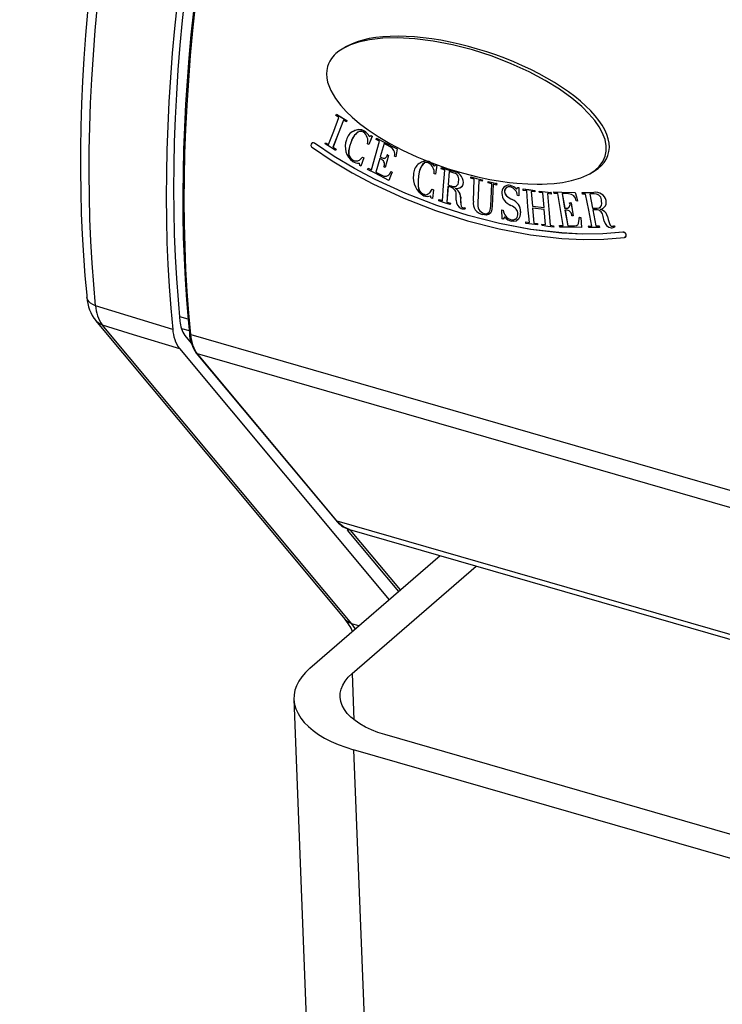
# Model space of a CAD drawing. Extents: x 7 to 586, y 7 to 414.
# Drawn here: x 443 to 466, y 110 to 143 of the extents above; entities that cross this region are included whole.
import ezdxf

# ---------------------------------------------------------------- set-up
doc = ezdxf.new("R2010")
doc.units = 0
doc.header["$PDSIZE"] = -1
doc.layers.get('0').update_dxf_attribs({"linetype": 'CONTINUOUS'})
doc.layers.get('DEFPOINTS').update_dxf_attribs({"linetype": 'CONTINUOUS'})
doc.styles.add('SLDTEXTSTYLE1', font='TXT', dxfattribs={"width": 0.605})
doc.dimstyles.new('SLDDIMSTYLE0', dxfattribs={"dimtxt": 3.880556, "dimasz": 2.5, "dimexe": 1, "dimexo": 0.0625, "dimgap": 0.970139, "dimtad": 0, "dimtih": 1, "dimtoh": 1, "dimlfac": 3, "dimzin": 12, "dimtxsty": 'SLDTEXTSTYLE1', "dimblk1": 'CLOSED', "dimblk2": 'CLOSED', "dimsah": 1, "dimcen": 0.09, "dimclrd": 7, "dimclre": 7, "dimclrt": 7, "dimazin": 3, "dimtfac": 1, "dimtdec": 4, "dimtofl": 0, "dimtmove": 0, "dimatfit": 3, "dimtolj": 1, "dimtzin": 12})
doc.dimstyles.new('SLDDIMSTYLE1', dxfattribs={"dimtxt": 3.880556, "dimasz": 2.5, "dimexe": 1, "dimexo": 0.0625, "dimgap": 0.970139, "dimtad": 0, "dimtih": 1, "dimtoh": 1, "dimlfac": 5, "dimzin": 12, "dimtxsty": 'SLDTEXTSTYLE1', "dimblk1": 'CLOSED', "dimblk2": 'CLOSED', "dimsah": 1, "dimcen": 0.09, "dimclrd": 7, "dimclre": 7, "dimclrt": 7, "dimazin": 3, "dimtfac": 1, "dimtdec": 4, "dimtofl": 0, "dimtmove": 0, "dimatfit": 3, "dimtolj": 1, "dimtzin": 12})

# ---------------------------------------------------------------- blocks, each defined once
blk = doc.blocks.new('_CLOSED')
at = {"color": 0, "linetype": 'BYBLOCK'}
for p, q in [((-1, 0.166667), (0, 0)), ((-1, 0.166667), (-1, -0.166667)), ((0, 0), (-1, -0.166667)), ((0, 0), (-1, 0))]:
    blk.add_line(p, q, dxfattribs=at)
blk = doc.blocks.new('*D')
at = {"color": 7}
for p, q in [((508.683, 405.159), (489.102, 405.159)), ((490.102, 405.159), (490.102, 338.286)), ((268.805, 343.493), (166.276, 343.493)), ((167.276, 343.493), (167.276, 266.686)), ((382.044, 282.499), (382.044, 335.604)), ((475.404, 263.639), (475.404, 335.604)), ((475.404, 334.604), (382.044, 334.604)), ((490.102, 267.077), (490.102, 333.951)), ((506.968, 267.077), (489.102, 267.077)), ((167.276, 185.544), (167.276, 262.351)), ((211.749, 189.781), (211.749, 149.708)), ((45.229, 186.965), (45.229, 152.724)), ((123.896, 186.965), (123.896, 152.724)), ((329.572, 185.847), (329.572, 149.708)), ((220.265, 185.544), (166.276, 185.544)), ((45.229, 153.724), (123.896, 153.724)), ((211.749, 150.708), (329.572, 150.708)), ((213.186, 118.403), (167.034, 118.403)), ((168.034, 118.403), (168.034, 81.237)), ((168.034, 39.736), (168.034, 76.902)), ((213.186, 39.736), (167.034, 39.736))]:
    blk.add_line(p, q, dxfattribs=at)
at = {"layer": 'DEFPOINTS', "color": 7}
for p in [(509.683, 405.159), (269.805, 343.493), (382.044, 281.499), (507.968, 267.077), (475.404, 262.639), (211.749, 190.781), (45.229, 187.965), (123.896, 187.965), (329.572, 186.847), (221.265, 185.544), (214.186, 118.403), (214.186, 39.736)]:
    blk.add_point(p, dxfattribs=at)
at = {"xscale": 2.5, "yscale": 2.5}
for p, rotation in [((490.102, 405.159), 90.0000000000004), ((167.276, 343.493), 90.0000000000004), ((382.044, 334.604), 180.0000000000004), ((475.404, 334.604), 360.0000000000004), ((490.102, 267.077), 270.0000000000004), ((167.276, 185.544), 270.0000000000004), ((45.229, 153.724), 180.0000000000009), ((211.749, 150.708), 180.0000000000004), ((168.034, 118.403), 90.00000000000081), ((168.034, 39.736), 270.0000000000008)]:
    blk.add_blockref('_CLOSED', p, dxfattribs=dict(at, rotation=rotation))
for p in [(123.896, 153.724), (329.572, 150.708)]:
    blk.add_blockref('_CLOSED', p, dxfattribs=at)
at = {"color": 7, "char_height": 2.9104, "attachment_point": 1, "style": 'SLDTEXTSTYLE1'}
for s, insert in [('467', (425.491, 338.514)), ('690', (486.869, 337.861)), ('474', (164.043, 266.262)), ('236', (81.33, 157.634)), ('354', (267.427, 154.618)), ('236', (164.801, 80.812))]:
    blk.add_mtext(s, dxfattribs=dict(at, insert=insert))

msp = doc.modelspace()

# ---------------------------------------------------------------- linework, layer by layer
at = {"color": 7, "linetype": 'CONTINUOUS'}
for p, q in [((453.7525, 142.5461), (453.654, 142.4909)), ((453.3937, 140.2297), (453.4107, 140.2734)), ((453.4958, 140.1663), (453.3937, 140.2297)), ((453.4117, 140.2739), (453.4107, 140.2734)), ((453.4107, 140.2734), (453.5854, 140.1649)), ((453.4117, 140.2739), (453.5864, 140.1655)), ((453.5864, 140.1655), (453.5854, 140.1649)), ((453.5854, 140.1649), (453.7607, 140.0564)), ((453.5864, 140.1655), (453.7617, 140.057)), ((453.7439, 140.0128), (453.6417, 140.0759)), ((453.7607, 140.0564), (453.7439, 140.0128)), ((453.7449, 140.0133), (453.7439, 140.0128)), ((453.7617, 140.057), (453.7449, 140.0133)), ((453.7617, 140.057), (453.7607, 140.0564)), ((454.3488, 139.7071), (454.3478, 139.7066)), ((452.6786, 139.2978), (452.6776, 139.2972)), ((453.0299, 139.2738), (453.0459, 139.3171)), ((453.0469, 139.3176), (453.0459, 139.3171)), ((453.0459, 139.3171), (453.1486, 139.254)), ((453.0469, 139.3176), (453.1496, 139.2546)), ((453.9034, 139.3457), (453.9024, 139.3451)), ((454.6045, 139.5299), (454.4997, 139.2546)), ((454.6055, 139.5305), (454.5007, 139.2552)), ((454.5108, 139.5212), (454.5664, 139.5535)), ((454.5674, 139.5541), (454.5664, 139.5535)), ((454.5664, 139.5535), (454.6045, 139.5299)), ((454.5674, 139.5541), (454.6055, 139.5305)), ((454.6055, 139.5305), (454.6045, 139.5299)), ((454.7396, 139.4267), (454.7524, 139.4713)), ((454.8573, 139.3651), (454.7396, 139.4267)), ((454.7534, 139.4719), (454.7524, 139.4713)), ((454.7524, 139.4713), (455.0087, 139.3367)), ((454.7534, 139.4719), (455.0096, 139.3373)), ((455.0096, 139.3373), (455.0087, 139.3367)), ((455.0087, 139.3367), (455.4438, 139.1083)), ((455.0096, 139.3373), (455.4448, 139.1089)), ((453.2062, 139.1659), (453.0299, 139.2738)), ((453.382, 139.0581), (453.2062, 139.1659)), ((453.2963, 139.1646), (453.2953, 139.1641)), ((453.2953, 139.1641), (453.398, 139.1013)), ((453.2963, 139.1646), (453.399, 139.1018)), ((453.398, 139.1013), (453.382, 139.0581)), ((453.383, 139.0587), (453.382, 139.0581)), ((453.399, 139.1018), (453.383, 139.0587)), ((453.399, 139.1018), (453.398, 139.1013)), ((454.4997, 139.2546), (454.4558, 139.2818)), ((454.5007, 139.2552), (454.4997, 139.2546)), ((455.0043, 139.2877), (454.8772, 138.8434)), ((455.0053, 139.2882), (454.8782, 138.844)), ((455.2053, 139.1822), (455.0043, 139.2877)), ((455.4223, 138.9745), (455.401, 138.8409)), ((455.4233, 138.975), (455.402, 138.8415)), ((455.4438, 139.1083), (455.4223, 138.9745)), ((455.4233, 138.975), (455.4223, 138.9745)), ((455.4448, 139.1089), (455.4233, 138.975)), ((455.4448, 139.1089), (455.4438, 139.1083)), ((453.9689, 138.7311), (453.9679, 138.7305)), ((454.193, 138.5579), (454.1778, 138.6345)), ((454.3318, 138.8075), (454.2311, 138.5345)), ((454.3328, 138.808), (454.2321, 138.5351)), ((454.2887, 138.8352), (454.2878, 138.8346)), ((454.2878, 138.8346), (454.3318, 138.8075)), ((454.2887, 138.8352), (454.3328, 138.808)), ((454.3328, 138.808), (454.3318, 138.8075)), ((454.8603, 138.7844), (454.7338, 138.3279)), ((454.8613, 138.785), (454.7348, 138.3285)), ((454.9281, 138.7492), (454.8603, 138.7844)), ((454.8782, 138.844), (454.8772, 138.8434)), ((454.8772, 138.8434), (454.9449, 138.8082)), ((454.8782, 138.844), (454.9459, 138.8087)), ((454.9459, 138.8087), (454.9449, 138.8082)), ((455.1028, 138.6838), (455.0469, 138.4844)), ((455.1038, 138.6843), (455.0479, 138.4849)), ((455.159, 138.8828), (455.1028, 138.6838)), ((455.1038, 138.6843), (455.1028, 138.6838)), ((455.16, 138.8833), (455.1038, 138.6843)), ((455.1158, 138.9063), (455.1148, 138.9058)), ((455.1148, 138.9058), (455.159, 138.8828)), ((455.1158, 138.9063), (455.16, 138.8833)), ((455.16, 138.8833), (455.159, 138.8828)), ((455.401, 138.8409), (455.3568, 138.8642)), ((455.402, 138.8415), (455.401, 138.8409)), ((454.2311, 138.5345), (454.193, 138.5579)), ((454.2321, 138.5351), (454.2311, 138.5345)), ((454.4557, 138.4223), (454.4679, 138.4664)), ((454.7096, 138.2904), (454.4557, 138.4223)), ((454.4689, 138.4669), (454.4679, 138.4664)), ((454.4679, 138.4664), (454.5861, 138.405)), ((454.4689, 138.4669), (454.5871, 138.4056)), ((454.7348, 138.3285), (454.7338, 138.3279)), ((454.7338, 138.3279), (454.9563, 138.2122)), ((454.7348, 138.3285), (454.9573, 138.2128)), ((455.0469, 138.4844), (455.0026, 138.5073)), ((455.0479, 138.4849), (455.0469, 138.4844)), ((455.275, 138.3316), (455.2197, 138.1924)), ((455.276, 138.3321), (455.2206, 138.1929)), ((455.2317, 138.3553), (455.2307, 138.3548)), ((455.2307, 138.3548), (455.275, 138.3316)), ((455.2317, 138.3553), (455.276, 138.3321)), ((455.276, 138.3321), (455.275, 138.3316)), ((456.6933, 138.5333), (456.7377, 138.5799)), ((456.7765, 138.5652), (456.7325, 138.2578)), ((456.7775, 138.5657), (456.7335, 138.2584)), ((456.7387, 138.5804), (456.7377, 138.5799)), ((456.7377, 138.5799), (456.7765, 138.5652)), ((456.7387, 138.5804), (456.7775, 138.5657)), ((456.7775, 138.5657), (456.7765, 138.5652)), ((456.921, 138.4367), (456.9252, 138.4836)), ((457.0404, 138.399), (456.921, 138.4367)), ((456.9262, 138.4841), (456.9252, 138.4836)), ((456.9252, 138.4836), (457.1142, 138.4238)), ((456.9262, 138.4841), (457.1152, 138.4243)), ((457.1152, 138.4243), (457.1142, 138.4238)), ((457.1142, 138.4238), (457.3222, 138.358)), ((457.1152, 138.4243), (457.3231, 138.3585)), ((457.1896, 138.3517), (457.1514, 137.8998)), ((457.1906, 138.3523), (457.1524, 137.9003)), ((457.3537, 138.2998), (457.1896, 138.3517)), ((457.3231, 138.3585), (457.3222, 138.358)), ((461.8953, 138.2754), (461.9938, 138.3306)), ((455.1649, 138.0533), (454.7096, 138.2904)), ((454.9573, 138.2128), (454.9563, 138.2122)), ((455.2197, 138.1924), (455.1649, 138.0533)), ((455.1659, 138.0539), (455.1649, 138.0533)), ((455.2206, 138.1929), (455.1659, 138.0539)), ((455.2206, 138.1929), (455.2197, 138.1924)), ((456.1632, 138.2066), (456.1622, 138.206)), ((456.7325, 138.2578), (456.6879, 138.2747)), ((456.7335, 138.2584), (456.7325, 138.2578)), ((457.6644, 137.9844), (457.6634, 137.9838)), ((457.9073, 138.1256), (457.9093, 138.173)), ((458.027, 138.094), (457.9073, 138.1256)), ((457.9103, 138.1736), (457.9093, 138.173)), ((457.9093, 138.173), (458.1034, 138.1218)), ((457.9103, 138.1736), (458.1044, 138.1223)), ((458.0014, 137.3568), (458.027, 138.094)), ((458.1044, 138.1223), (458.1034, 138.1218)), ((458.1034, 138.1218), (458.2984, 138.0702)), ((458.1044, 138.1223), (458.2994, 138.0708)), ((458.1766, 138.0546), (458.1507, 137.3053)), ((458.1776, 138.0551), (458.1517, 137.3059)), ((458.2964, 138.0228), (458.1766, 138.0546)), ((458.2984, 138.0702), (458.2964, 138.0228)), ((458.2974, 138.0233), (458.2964, 138.0228)), ((458.2994, 138.0708), (458.2974, 138.0233)), ((458.2994, 138.0708), (458.2984, 138.0702)), ((458.4909, 137.9714), (458.493, 138.0188)), ((458.6107, 137.9398), (458.4909, 137.9714)), ((458.494, 138.0194), (458.493, 138.0188)), ((458.493, 138.0188), (458.6352, 137.9813)), ((458.494, 138.0194), (458.6362, 137.9818)), ((458.6362, 137.9818), (458.6352, 137.9813)), ((458.6352, 137.9813), (458.7773, 137.9437)), ((458.6362, 137.9818), (458.7783, 137.9443)), ((456.6179, 137.7551), (456.6169, 137.7545)), ((456.6169, 137.7545), (456.6616, 137.7377)), ((456.6179, 137.7551), (456.6625, 137.7382)), ((456.6616, 137.7377), (456.6241, 137.4482)), ((456.6625, 137.7382), (456.6251, 137.4488)), ((456.6625, 137.7382), (456.6616, 137.7377)), ((457.1477, 137.8532), (457.1079, 137.3262)), ((457.1487, 137.8537), (457.1089, 137.3268)), ((457.2407, 137.8238), (457.1477, 137.8532)), ((457.1524, 137.9003), (457.1514, 137.8998)), ((457.2499, 137.8662), (457.2489, 137.8657)), ((457.4853, 137.7081), (457.4843, 137.7075)), ((458.5846, 137.1905), (458.6107, 137.9398)), ((458.6555, 137.9278), (458.6298, 137.1905)), ((458.6565, 137.9284), (458.6308, 137.1911)), ((458.7753, 137.8963), (458.6555, 137.9278)), ((458.7773, 137.9437), (458.7753, 137.8963)), ((458.7763, 137.8968), (458.7753, 137.8963)), ((458.7783, 137.9443), (458.7763, 137.8968)), ((458.7783, 137.9443), (458.7773, 137.9437)), ((459.0443, 137.673), (459.0433, 137.6724)), ((459.2411, 137.8839), (459.2401, 137.8834)), ((459.447, 137.7617), (459.4825, 137.8172)), ((459.4835, 137.8177), (459.4825, 137.8172)), ((459.4825, 137.8172), (459.5217, 137.8091)), ((459.4835, 137.8177), (459.5227, 137.8097)), ((459.5227, 137.8097), (459.5217, 137.8091)), ((459.5217, 137.8091), (459.5242, 137.5361)), ((459.5227, 137.8097), (459.5252, 137.5367)), ((459.6632, 137.7685), (459.6622, 137.7679)), ((459.6656, 137.7188), (459.6622, 137.7679)), ((459.6622, 137.7679), (459.8579, 137.7422)), ((459.6632, 137.7685), (459.8589, 137.7428)), ((459.7864, 137.703), (459.6656, 137.7188)), ((459.8589, 137.7428), (459.8579, 137.7422)), ((459.8579, 137.7422), (460.0547, 137.7163)), ((459.8589, 137.7428), (460.0557, 137.7169)), ((460.0581, 137.6672), (459.9373, 137.6832)), ((459.9373, 137.6832), (459.9748, 137.1927)), ((459.9383, 137.6838), (459.9758, 137.1933)), ((460.0557, 137.7169), (460.0547, 137.7163)), ((460.0547, 137.7163), (460.0581, 137.6672)), ((460.0557, 137.7169), (460.0591, 137.6677)), ((460.0591, 137.6677), (460.0581, 137.6672)), ((460.2066, 137.6971), (460.2057, 137.6966)), ((460.2091, 137.6474), (460.2057, 137.6966)), ((460.2057, 137.6966), (460.4015, 137.6707)), ((460.2066, 137.6971), (460.4025, 137.6712)), ((460.3298, 137.6314), (460.2091, 137.6474)), ((460.4025, 137.6712), (460.4015, 137.6707)), ((460.4015, 137.6707), (460.5983, 137.645)), ((460.4025, 137.6712), (460.5992, 137.6456)), ((460.5992, 137.6456), (460.5983, 137.645)), ((460.5983, 137.645), (460.6016, 137.5958)), ((460.5992, 137.6456), (460.6026, 137.5964)), ((460.6947, 137.6656), (460.6937, 137.665)), ((460.702, 137.6144), (460.6937, 137.665)), ((460.6937, 137.665), (460.9589, 137.6594)), ((460.6947, 137.6656), (460.9599, 137.66)), ((460.9599, 137.66), (460.9589, 137.6594)), ((460.9589, 137.6594), (461.4092, 137.6501)), ((460.9599, 137.66), (461.4102, 137.6506)), ((461.4102, 137.6506), (461.4092, 137.6501)), ((461.4092, 137.6501), (461.4472, 137.5061)), ((461.4102, 137.6506), (461.4482, 137.5067)), ((461.6418, 137.6423), (461.8277, 137.6454)), ((461.6428, 137.6428), (461.6418, 137.6423)), ((461.6512, 137.5911), (461.6418, 137.6423)), ((461.6428, 137.6428), (461.8287, 137.6459)), ((461.8277, 137.6454), (462.0324, 137.6487)), ((461.8287, 137.6459), (461.8277, 137.6454)), ((461.8287, 137.6459), (462.0333, 137.6493)), ((462.0333, 137.6493), (462.0324, 137.6487)), ((456.3444, 137.5862), (456.3434, 137.5857)), ((456.5855, 137.4628), (456.5575, 137.5375)), ((456.6241, 137.4482), (456.5855, 137.4628)), ((456.6251, 137.4488), (456.6241, 137.4482)), ((456.8359, 137.3648), (456.8392, 137.4112)), ((457.0304, 137.3033), (456.8359, 137.3648)), ((456.8402, 137.4117), (456.8392, 137.4112)), ((456.8392, 137.4112), (456.9586, 137.3735)), ((456.8402, 137.4117), (456.9596, 137.3741)), ((457.1089, 137.3268), (457.1079, 137.3262)), ((457.1079, 137.3262), (457.2273, 137.2886)), ((457.1089, 137.3268), (457.2283, 137.2891)), ((457.4184, 137.3891), (457.4217, 137.5385)), ((457.5713, 137.4881), (457.5709, 137.394)), ((457.5719, 137.3945), (457.5709, 137.394)), ((457.5723, 137.4887), (457.5713, 137.4881)), ((457.5723, 137.4887), (457.5719, 137.3945)), ((459.1043, 137.5401), (459.1033, 137.5396)), ((459.3023, 137.4102), (459.3014, 137.4097)), ((459.5242, 137.5361), (459.4792, 137.5454)), ((459.5252, 137.5367), (459.5242, 137.5361)), ((460.3668, 137.1406), (460.3298, 137.6314)), ((460.6016, 137.5958), (460.4808, 137.6116)), ((460.6026, 137.5964), (460.6016, 137.5958)), ((460.8237, 137.6117), (460.702, 137.6144)), ((461.1863, 137.6041), (460.9758, 137.6085)), ((460.9758, 137.6085), (461.0557, 137.1202)), ((460.9768, 137.609), (461.0566, 137.1207)), ((461.4852, 137.3624), (461.4396, 137.3635)), ((461.4482, 137.5067), (461.4472, 137.5061)), ((461.4472, 137.5061), (461.4852, 137.3624)), ((461.4482, 137.5067), (461.4862, 137.363)), ((461.4862, 137.363), (461.4852, 137.3624)), ((461.7581, 137.5928), (461.6512, 137.5911)), ((462.0713, 137.5981), (461.8956, 137.595)), ((461.8956, 137.595), (461.9857, 137.1181)), ((461.8966, 137.5955), (461.9867, 137.1187)), ((462.4421, 137.3803), (462.4411, 137.3797)), ((457.224, 137.2422), (457.0304, 137.3033)), ((457.2273, 137.2886), (457.224, 137.2422)), ((457.225, 137.2428), (457.224, 137.2422)), ((457.2283, 137.2891), (457.225, 137.2428)), ((457.2283, 137.2891), (457.2273, 137.2886)), ((457.6361, 137.1443), (457.6351, 137.1437)), ((457.7092, 137.1397), (457.7083, 137.1391)), ((457.7083, 137.1391), (457.7177, 137.1019)), ((457.7092, 137.1397), (457.7187, 137.1025)), ((457.7187, 137.1025), (457.7177, 137.1019)), ((458.1517, 137.3059), (458.1507, 137.3053)), ((458.6308, 137.1911), (458.6298, 137.1905)), ((458.9502, 137.0662), (458.9493, 137.0657)), ((458.9572, 136.7632), (458.9493, 137.0657)), ((458.9493, 137.0657), (458.9943, 137.0564)), ((458.9502, 137.0662), (458.9953, 137.057)), ((458.9953, 137.057), (458.9943, 137.0564)), ((459.5094, 137.2402), (459.5084, 137.2396)), ((459.579, 137.0053), (459.578, 137.0048)), ((459.9758, 137.1933), (459.9748, 137.1927)), ((459.9748, 137.1927), (460.3668, 137.1406)), ((459.9758, 137.1933), (460.3678, 137.1411)), ((460.3721, 137.0753), (459.9802, 137.1275)), ((459.9802, 137.1275), (460.0234, 136.6232)), ((459.9811, 137.128), (460.0244, 136.6238)), ((460.4148, 136.5708), (460.3721, 137.0753)), ((461.0566, 137.1207), (461.0557, 137.1202)), ((461.0557, 137.1202), (461.1271, 137.1186)), ((461.0566, 137.1207), (461.1281, 137.1191)), ((461.1384, 137.0513), (461.067, 137.053)), ((461.067, 137.053), (461.1571, 136.5335)), ((461.068, 137.0535), (461.1581, 136.5341)), ((461.1281, 137.1191), (461.1271, 137.1186)), ((461.2235, 137.3016), (461.2225, 137.301)), ((461.2225, 137.301), (461.2681, 137.2999)), ((461.2235, 137.3016), (461.2691, 137.3004)), ((461.2691, 137.3004), (461.2681, 137.2999)), ((461.2681, 137.2999), (461.3042, 137.0817)), ((461.2691, 137.3004), (461.3052, 137.0822)), ((461.3052, 137.0822), (461.3042, 137.0817)), ((461.3042, 137.0817), (461.3412, 136.8628)), ((461.3052, 137.0822), (461.3422, 136.8634)), ((461.9867, 137.1187), (461.9857, 137.1181)), ((462.1076, 137.0689), (461.9957, 137.0671)), ((461.9957, 137.0671), (462.1032, 136.5246)), ((461.9967, 137.0676), (462.1042, 136.5252)), ((462.0919, 137.1169), (462.091, 137.1163)), ((462.3566, 137.0345), (462.3556, 137.0339)), ((462.3808, 137.1515), (462.3798, 137.1509)), ((458.3607, 136.9428), (458.3597, 136.9423)), ((458.9994, 136.7545), (458.9572, 136.7632)), ((459.045, 136.8216), (458.9994, 136.7545)), ((459.0003, 136.755), (458.9994, 136.7545)), ((459.046, 136.8222), (459.0003, 136.755)), ((459.0502, 136.8167), (459.045, 136.8216)), ((459.2705, 136.7305), (459.2696, 136.7299)), ((459.7535, 136.6598), (459.7525, 136.6592)), ((459.7525, 136.6592), (459.8729, 136.6432)), ((459.7569, 136.6106), (459.7525, 136.6592)), ((459.7535, 136.6598), (459.8739, 136.6438)), ((461.3412, 136.8628), (461.2957, 136.864)), ((461.3422, 136.8634), (461.3412, 136.8628)), ((461.5482, 136.8087), (461.5472, 136.8081)), ((461.5472, 136.8081), (461.5927, 136.8072)), ((461.5482, 136.8087), (461.5937, 136.8077)), ((461.5937, 136.8077), (461.5927, 136.8072)), ((461.5927, 136.8072), (461.6064, 136.6397)), ((461.5937, 136.8077), (461.6074, 136.6402)), ((462.3823, 136.6891), (462.3446, 136.8412)), ((462.4928, 136.8418), (462.4918, 136.8412)), ((462.4918, 136.8412), (462.5165, 136.7463)), ((462.4928, 136.8418), (462.5175, 136.7468)), ((462.5175, 136.7468), (462.5165, 136.7463)), ((459.953, 136.5846), (459.7569, 136.6106)), ((460.1482, 136.5583), (459.953, 136.5846)), ((460.0244, 136.6238), (460.0234, 136.6232)), ((460.0234, 136.6232), (460.1439, 136.607)), ((460.0244, 136.6238), (460.1448, 136.6075)), ((460.1448, 136.6075), (460.1439, 136.607)), ((460.1439, 136.607), (460.1482, 136.5583)), ((460.1448, 136.6075), (460.1492, 136.5589)), ((460.1492, 136.5589), (460.1482, 136.5583)), ((460.2954, 136.5875), (460.2944, 136.587)), ((460.2987, 136.5383), (460.2944, 136.587)), ((460.2944, 136.587), (460.4148, 136.5708)), ((460.2954, 136.5875), (460.4158, 136.5713)), ((460.4949, 136.5121), (460.2987, 136.5383)), ((460.6901, 136.4861), (460.4949, 136.5121)), ((460.5664, 136.5513), (460.5654, 136.5508)), ((460.5654, 136.5508), (460.6859, 136.5348)), ((460.5664, 136.5513), (460.6869, 136.5354)), ((460.6869, 136.5354), (460.6859, 136.5348)), ((460.6859, 136.5348), (460.6901, 136.4861)), ((460.6869, 136.5354), (460.6911, 136.4867)), ((460.6911, 136.4867), (460.6901, 136.4861)), ((460.8855, 136.5407), (460.8845, 136.5401)), ((460.8936, 136.49), (460.8845, 136.5401)), ((460.8845, 136.5401), (461.0056, 136.5371)), ((460.8855, 136.5407), (461.0066, 136.5377)), ((461.1538, 136.4837), (460.8936, 136.49)), ((461.6206, 136.4726), (461.1538, 136.4837)), ((461.1581, 136.5341), (461.1571, 136.5335)), ((461.1571, 136.5335), (461.3881, 136.5281)), ((461.1581, 136.5341), (461.3891, 136.5286)), ((461.3891, 136.5286), (461.3881, 136.5281)), ((461.6074, 136.6402), (461.6064, 136.6397)), ((461.6064, 136.6397), (461.6206, 136.4726)), ((461.6074, 136.6402), (461.6216, 136.4732)), ((461.6216, 136.4732), (461.6206, 136.4726)), ((461.8601, 136.5215), (461.9665, 136.5228)), ((461.8611, 136.522), (461.8601, 136.5215)), ((461.8704, 136.4708), (461.8601, 136.5215)), ((461.8611, 136.522), (461.9675, 136.5234)), ((462.0453, 136.4732), (461.8704, 136.4708)), ((462.2198, 136.4756), (462.0453, 136.4732)), ((462.1032, 136.5246), (462.2096, 136.5263)), ((462.1042, 136.5252), (462.1032, 136.5246)), ((462.1042, 136.5252), (462.2106, 136.5268)), ((462.2106, 136.5268), (462.2096, 136.5263)), ((462.2096, 136.5263), (462.2198, 136.4756)), ((462.2106, 136.5268), (462.2208, 136.4761)), ((462.2208, 136.4761), (462.2198, 136.4756)), ((462.646, 136.515), (462.645, 136.5144)), ((462.7017, 136.5276), (462.7146, 136.534)), ((462.7156, 136.5346), (462.7146, 136.534)), ((462.7146, 136.534), (462.7334, 136.4996)), ((462.7156, 136.5346), (462.7344, 136.5002)), ((462.7344, 136.5002), (462.7164, 136.487)), ((462.7344, 136.5002), (462.7334, 136.4996)), ((463.0106, 136.3151), (463.0096, 136.3146)), ((447.9265, 133.0588), (445.344, 133.8532)), ((445.3436, 133.3534), (453.703, 123.3376)), ((448.1538, 133.4896), (448.4371, 133.4078)), ((453.9248, 123.1917), (445.5651, 133.2079)), ((448.2188, 133.0932), (448.474, 133.0196)), ((448.3357, 132.8507), (448.5486, 132.5957)), ((448.5326, 132.8844), (481.9612, 123.2344)), ((448.1475, 132.4141), (455.1746, 123.9946)), ((448.7152, 132.2643), (453.3893, 126.6641)), ((482.1823, 122.5896), (448.7537, 132.2396)), ((453.4278, 126.6393), (448.7537, 132.2396)), ((453.4278, 126.6393), (486.8564, 116.9893)), ((453.7739, 126.3649), (453.8843, 126.333)), ((455.501, 124.2773), (453.7849, 126.3335)), ((453.8505, 126.3497), (453.8269, 126.3569)), ((453.8505, 126.3497), (487.2791, 116.6997)), ((453.8843, 126.333), (453.8791, 126.3415)), ((455.5585, 124.3271), (453.8843, 126.333)), ((452.5229, 121.6982), (456.8832, 125.4743)), ((453.936, 121.5216), (458.096, 125.1242)), ((454.1631, 123.1186), (453.9248, 123.1917)), ((453.936, 121.5216), (453.9961, 119.9722)), ((451.9877, 120.6596), (452.9737, 95.2144)), ((480.3225, 112.1729), (455.0338, 119.4731)), ((479.9694, 111.4663), (453.9865, 118.9669)), ((453.9865, 118.9669), (454.9713, 93.5531))]:
    msp.add_line(p, q, dxfattribs=at)
at = {"color": 7, "linetype": 'CONTINUOUS', "flags": 128}
for points in [[(448.3306, 144.2455), (448.2422, 143.4103), (448.1654, 142.5814), (448.1004, 141.7595), (448.0472, 140.945), (448.0058, 140.1386), (447.9764, 139.3409), (447.9588, 138.5523), (447.9531, 137.7736), (447.9594, 137.0052), (447.9776, 136.2477), (448.0076, 135.5015), (448.0496, 134.7674), (448.1034, 134.0457), (448.169, 133.337)], [(445.344, 133.8532), (445.2786, 134.5615), (445.2248, 135.2826), (445.1827, 136.016), (445.1523, 136.7612), (445.1336, 137.5176), (445.1266, 138.2848), (445.1314, 139.0622), (445.1479, 139.8493), (445.1762, 140.6456), (445.2162, 141.4504), (445.2678, 142.2633), (445.3311, 143.0836), (445.406, 143.9108)], [(448.0748, 143.9869), (447.988, 143.1504), (447.9127, 142.3203), (447.8491, 141.4971), (447.7973, 140.6814), (447.7572, 139.8738), (447.7288, 139.0748), (447.7122, 138.285), (447.7075, 137.5049), (447.7145, 136.7351), (447.7334, 135.9762), (447.764, 135.2285), (447.8065, 134.4927), (447.8606, 133.7693), (447.9265, 133.0588)], [(448.5326, 132.8844), (448.4662, 133.6014), (448.4118, 134.3315), (448.3693, 135.0742), (448.3387, 135.829), (448.3202, 136.5953), (448.3137, 137.3726), (448.3192, 138.1603), (448.3367, 138.9579), (448.3662, 139.7648), (448.4077, 140.5805), (448.4612, 141.4043), (448.5266, 142.2357), (448.6039, 143.0741), (448.6929, 143.9189)], [(445.0725, 143.6962), (445.0071, 142.9166), (444.9522, 142.1432), (444.9078, 141.3765), (444.874, 140.6169), (444.8508, 139.8649), (444.8381, 139.1209), (444.8361, 138.3854), (444.8447, 137.6588), (444.864, 136.9416), (444.8939, 136.2342), (444.9345, 135.5371), (444.9858, 134.8505), (445.0442, 134.2102), (445.0523, 134.1293)], [(448.6169, 143.7224), (448.5363, 142.9342), (448.4661, 142.1517), (448.4062, 141.3754), (448.3568, 140.6056), (448.3178, 139.843), (448.2893, 139.0879), (448.2714, 138.3409), (448.2639, 137.6024), (448.2669, 136.8728), (448.2805, 136.1526), (448.3046, 135.4423), (448.3392, 134.7422), (448.3843, 134.0529), (448.4399, 133.3747), (448.4825, 132.9308)], [(461.895, 138.2753), (462.0727, 138.3916), (462.2106, 138.5155), (462.3401, 138.6871), (462.417, 138.861), (462.4512, 139.0332), (462.4501, 139.2155), (462.409, 139.4235), (462.3176, 139.6588), (462.2095, 139.8538), (462.062, 140.0644), (461.8704, 140.2897), (461.6305, 140.5282), (461.2928, 140.8137), (460.885, 141.1078), (460.4075, 141.4035), (459.8651, 141.6924), (459.2674, 141.9652), (458.6284, 142.2123), (457.9657, 142.4249), (457.299, 142.596), (456.6486, 142.7212), (456.0326, 142.7988), (455.4662, 142.8299), (454.9599, 142.8182), (454.5199, 142.7688), (454.148, 142.6882), (453.8773, 142.5971), (453.6547, 142.4913), (453.6547, 142.4913)], [(461.9938, 138.3306), (462.0445, 138.3602), (462.1757, 138.4503), (462.288, 138.549), (462.3811, 138.656), (462.4544, 138.7707), (462.5078, 138.8928), (462.5408, 139.0216), (462.5534, 139.1566), (462.5456, 139.2972), (462.5173, 139.4428), (462.4687, 139.5928), (462.4001, 139.7465), (462.3116, 139.9031), (462.2037, 140.0622), (462.0769, 140.2228), (461.9317, 140.3844), (461.7688, 140.5463), (461.5888, 140.7077), (461.3926, 140.8679), (461.181, 141.0262), (460.9549, 141.1819), (460.7154, 141.3344), (460.4634, 141.483), (460.2001, 141.627), (459.9266, 141.7658), (459.6441, 141.8988), (459.3539, 142.0255), (459.0572, 142.1452), (458.7554, 142.2574), (458.4497, 142.3616), (458.1414, 142.4575), (457.832, 142.5445), (457.5228, 142.6223), (457.2151, 142.6906), (456.9103, 142.749), (456.6097, 142.7973), (456.3146, 142.8353), (456.0263, 142.8629), (455.7461, 142.8798), (455.4752, 142.886), (455.2148, 142.8816), (454.966, 142.8664), (454.7299, 142.8406), (454.5076, 142.8044), (454.3, 142.7578), (454.108, 142.701), (453.9325, 142.6344), (453.7742, 142.5581), (453.7525, 142.5461)], [(453.654, 142.4909), (453.4963, 142.3895), (453.3948, 142.3066), (453.3327, 142.2464), (453.2905, 142.2001), (453.2404, 142.1359), (453.1868, 142.0513), (453.1423, 141.9593), (453.1132, 141.8766), (453.0848, 141.7406), (453.0777, 141.6221), (453.0867, 141.4922), (453.1147, 141.3503), (453.2238, 141.0624), (453.3829, 140.7931), (453.5617, 140.5602), (453.7371, 140.3678), (453.9426, 140.1709), (454.188, 139.963), (454.477, 139.7458), (454.8123, 139.5217), (455.1954, 139.2939), (455.6259, 139.0666), (456.1016, 138.845), (456.6025, 138.6405), (457.1551, 138.4456), (457.6702, 138.2912), (458.137, 138.1734), (458.5493, 138.087), (458.9052, 138.0261), (459.2054, 137.9851), (459.4524, 137.9588), (459.8205, 137.9333), (460.139, 137.9255), (460.1875, 137.9256), (460.2353, 137.9261), (460.3054, 137.9274), (460.4716, 137.9337), (460.7018, 137.9505), (460.981, 137.9855), (461.2892, 138.0467), (461.6025, 138.1417), (461.8953, 138.2754)], [(453.1486, 139.254), (453.32, 139.7088), (453.4958, 140.1663)], [(453.6417, 140.0759), (453.4663, 139.6186), (453.2953, 139.1641)], [(453.6427, 140.0764), (453.4673, 139.6191), (453.2963, 139.1646)], [(454.3213, 139.6691), (454.2561, 139.6963), (454.1903, 139.6969), (454.1183, 139.6667), (454.0165, 139.5666), (453.9529, 139.4607), (453.9024, 139.3451)], [(463.0096, 136.3146), (462.3353, 136.2625), (461.6508, 136.2556), (460.9599, 136.2896), (459.9168, 136.4092), (458.8678, 136.605), (457.818, 136.8719), (456.7709, 137.2077), (455.7313, 137.612), (454.7044, 138.0868), (454.0153, 138.4526), (453.338, 138.8553), (452.6776, 139.2972)], [(463.0106, 136.3151), (462.3363, 136.263), (461.6518, 136.2562), (460.9609, 136.2902), (459.9178, 136.4098), (458.8688, 136.6056), (457.819, 136.8724), (456.7719, 137.2083), (455.7323, 137.6125), (454.7054, 138.0874), (454.0163, 138.4531), (453.339, 138.8559), (452.6786, 139.2978)], [(453.9024, 139.3451), (453.8519, 139.1926), (453.8201, 139.0388), (453.8194, 138.9423), (453.8383, 138.871), (453.8784, 138.8059), (453.9445, 138.7459), (453.9679, 138.7305)], [(453.9034, 139.3457), (453.8529, 139.1931), (453.8211, 139.0394), (453.8204, 138.9428), (453.8393, 138.8715), (453.8793, 138.8065), (453.9454, 138.7465), (453.9689, 138.7311)], [(454.5861, 138.405), (454.7193, 138.8835), (454.8573, 139.3651)], [(452.6081, 139.1513), (453.2668, 138.7096), (453.942, 138.3062), (454.6289, 137.9393), (455.6735, 137.4529), (456.7313, 137.0393), (457.796, 136.6963), (458.8633, 136.4245), (459.9163, 136.2277), (460.9632, 136.1072), (461.6705, 136.0723), (462.3711, 136.0797), (463.0609, 136.1339)], [(453.9679, 138.7305), (454.0288, 138.7062), (454.0895, 138.7043), (454.1799, 138.735), (454.2878, 138.8346)], [(454.9459, 138.8087), (455.0046, 138.7905), (455.0333, 138.7944), (455.0421, 138.7998)], [(456.4879, 138.6417), (456.4227, 138.6539), (456.3622, 138.6394), (456.2986, 138.5888), (456.2231, 138.4581), (456.1859, 138.3353), (456.1622, 138.206)], [(456.9586, 137.3735), (456.9971, 137.8846), (457.0404, 138.399)], [(454.9573, 138.2128), (455.0338, 138.1877), (455.0819, 138.1917), (455.1058, 138.2038)], [(456.1622, 138.206), (456.1452, 138.0378), (456.1466, 137.8644), (456.1648, 137.7685), (456.1966, 137.6995), (456.2471, 137.6413), (456.3058, 137.6023), (456.3434, 137.5857)], [(456.1632, 138.2066), (456.1462, 138.0383), (456.1476, 137.865), (456.1658, 137.7691), (456.1976, 137.7001), (456.2481, 137.6419), (456.3068, 137.6029), (456.3444, 137.5862)], [(456.3434, 137.5857), (456.4065, 137.5743), (456.4648, 137.5866), (456.5426, 137.6391), (456.6169, 137.7545)], [(459.8729, 136.6432), (459.8274, 137.1715), (459.7864, 137.703)], [(457.5709, 137.394), (457.5718, 137.3257), (457.5754, 137.2569), (457.5886, 137.1868), (457.6, 137.1674), (457.6133, 137.1547), (457.6351, 137.1437)], [(457.5719, 137.3945), (457.5727, 137.3262), (457.5764, 137.2575), (457.5896, 137.1874), (457.601, 137.168), (457.6143, 137.1552), (457.6361, 137.1443)], [(460.4808, 137.6116), (460.5208, 137.0796), (460.5654, 136.5508)], [(460.4818, 137.6122), (460.5218, 137.0802), (460.5664, 136.5513)], [(461.0056, 136.5371), (460.9125, 137.0729), (460.8237, 137.6117)], [(461.9665, 136.5228), (461.8602, 137.0564), (461.7581, 137.5928)], [(462.091, 137.1163), (462.2119, 137.1364), (462.2577, 137.1641), (462.2884, 137.2105), (462.2997, 137.2731), (462.2919, 137.3593)], [(458.6298, 137.1905), (458.6033, 137.0221), (458.5665, 136.9535), (458.5061, 136.9079), (458.4239, 136.8923), (458.3067, 136.9091)], [(458.3597, 136.9423), (458.4337, 136.9346), (458.4858, 136.9501), (458.5266, 136.9842), (458.563, 137.0522), (458.5846, 137.1905)], [(458.6308, 137.1911), (458.6042, 137.0226), (458.5675, 136.954), (458.5214, 136.9192)], [(459.578, 137.0048), (459.5553, 136.8374), (459.5052, 136.749), (459.426, 136.6907), (459.335, 136.6745), (459.2721, 136.6819)], [(459.579, 137.0053), (459.5563, 136.838), (459.5062, 136.7495), (459.4457, 136.7051)], [(461.1281, 137.1191), (461.18, 137.1289), (461.1825, 137.1309)], [(462.0919, 137.1169), (462.2129, 137.1369), (462.2333, 137.1492)], [(462.3808, 137.1515), (462.3519, 137.128), (462.3302, 137.115)], [(458.3607, 136.9428), (458.4347, 136.9351), (458.4868, 136.9506), (458.4881, 136.9517)], [(459.2705, 136.7305), (459.3456, 136.7282), (459.3922, 136.7482)], [(461.3881, 136.5281), (461.4565, 136.5401), (461.4944, 136.5678), (461.5193, 136.6093), (461.5451, 136.7481), (461.5472, 136.8081)], [(462.5165, 136.7463), (462.5364, 136.6766), (462.5588, 136.6074), (462.582, 136.554), (462.5959, 136.5356), (462.6138, 136.5217), (462.6315, 136.5158), (462.645, 136.5144)], [(462.5175, 136.7468), (462.5374, 136.6772), (462.5598, 136.6079), (462.583, 136.5545), (462.5969, 136.5361), (462.6148, 136.5223), (462.6325, 136.5163), (462.646, 136.515)], [(461.3891, 136.5286), (461.4575, 136.5406), (461.4657, 136.5466)], [(445.344, 133.8532), (445.2505, 133.8896), (445.172, 133.9373), (445.1114, 133.9945), (445.071, 134.0591), (445.0524, 134.1285), (445.0523, 134.1293)], [(445.5651, 133.2079), (445.4702, 133.2486), (445.3877, 133.3077), (445.3436, 133.3534)], [(445.5651, 133.2079), (446.6057, 132.888), (448.1475, 132.4141)], [(448.4825, 132.9308), (448.4826, 132.9303), (448.4858, 132.9186), (448.4928, 132.9078), (448.5032, 132.8982), (448.5167, 132.8903), (448.5326, 132.8844)], [(448.7537, 132.2396), (448.7123, 132.2953), (448.6745, 132.3588), (448.6405, 132.4297), (448.6105, 132.5078), (448.5846, 132.5927), (448.563, 132.6841), (448.5456, 132.7814), (448.5326, 132.8844)], [(448.7152, 132.2643), (448.7235, 132.2559), (448.7375, 132.2462), (448.7537, 132.2396)], [(453.3893, 126.6641), (453.3976, 126.6556), (453.4116, 126.6459), (453.4278, 126.6393)], [(453.8269, 126.3569), (453.7664, 126.3795), (453.6454, 126.4436), (453.5323, 126.5304), (453.4278, 126.6393)], [(453.9248, 123.1917), (453.8298, 123.2324), (453.7474, 123.2915), (453.703, 123.3376)], [(454.051, 123.0215), (454.0423, 123.0345), (453.9248, 123.1917)], [(452.5229, 121.6982), (452.3766, 121.5592), (452.2527, 121.4149), (452.1517, 121.2663), (452.0744, 121.1141), (452.0212, 120.9594), (451.9925, 120.803), (451.9883, 120.6461), (452.0089, 120.4894), (452.0539, 120.334), (452.1232, 120.1809), (452.2163, 120.031), (452.3326, 119.8852), (452.4715, 119.7444), (452.6321, 119.6095), (452.8133, 119.4813), (453.0141, 119.3606), (453.2332, 119.2482), (453.4693, 119.1446), (453.7209, 119.0507), (453.9865, 118.9669)], [(455.0338, 119.4731), (454.8005, 119.5479), (454.582, 119.633), (454.3801, 119.7279), (454.1966, 119.8317), (454.0331, 119.9435), (453.8909, 120.0624), (453.7713, 120.1873), (453.6752, 120.3172), (453.6035, 120.451), (453.5568, 120.5875), (453.5355, 120.7256), (453.5398, 120.8641), (453.5696, 121.0018), (453.6247, 121.1375), (453.7047, 121.2701), (453.8087, 121.3985), (453.936, 121.5216)]]:
    msp.add_lwpolyline(points, dxfattribs=at)
at = {"color": 7, "linetype": 'CONTINUOUS'}
for centre, radius, start, end in [((454.1677, 139.3143), 0.4316, 65.33679, 166.51448), ((454.4598, 139.1991), 0.5753, 124.47712, 165.24272), ((454.1752, 139.422), 0.3338, 58.65679, 124.75462), ((454.0763, 139.367), 0.3889, 347.35091, 50.95945), ((454.0917, 139.317), 0.4662, 25.97535, 56.67061), ((454.0926, 139.3176), 0.4662, 25.97542, 56.67064), ((452.6336, 139.2287), 0.0814, 57.31505, 251.75448), ((452.63, 139.2415), 0.0744, 49.20139, 118.52935), ((454.3349, 139.1874), 0.6294, 158.805, 232.80528), ((455.0885, 138.9314), 0.2766, 345.92853, 65.02921), ((454.1413, 138.986), 0.3534, 238.06672, 275.92667), ((454.0712, 138.9103), 0.2063, 240.27555, 302.12616), ((454.8471, 138.5918), 0.177, 331.48829, 62.76361), ((455.0001, 138.9087), 0.1147, 241.19321, 358.55455), ((456.4207, 138.2668), 0.4261, 78.9826, 182.9211), ((456.7543, 138.1973), 0.5912, 132.25012, 179.09502), ((456.404, 138.4398), 0.265, 68.01726, 123.34639), ((456.3186, 138.3115), 0.3711, 354.31596, 62.8524), ((456.3135, 138.2508), 0.4733, 36.63867, 66.51547), ((456.3145, 138.2514), 0.4733, 36.63874, 66.51548), ((455.0394, 138.3877), 0.1942, 244.66684, 350.23573), ((457.2709, 137.9685), 0.3928, 2.22685, 82.50708), ((457.2719, 137.9691), 0.3928, 2.227, 82.50707), ((457.2926, 138.0909), 0.2177, 340.74115, 73.70678), ((456.6661, 138.1351), 0.6798, 170.69587, 241.07863), ((457.3412, 137.9948), 0.1587, 234.43224, 8.79673), ((457.4732, 137.9818), 0.1903, 290.51833, 0.61609), ((457.4982, 137.9711), 0.1668, 294.45163, 4.54956), ((457.7743, 139.5237), 1.7392, 249.01538, 252.41903), ((457.7752, 139.5242), 1.7392, 249.01539, 252.41903), ((457.1742, 137.5815), 0.2513, 350.13243, 74.65263), ((457.3432, 138.0476), 0.204, 242.77969, 294.54878), ((457.4303, 138.1169), 0.332, 262.78622, 289.2759), ((457.1258, 137.3759), 0.4884, 42.76535, 57.44546), ((457.1268, 137.3765), 0.4884, 42.76543, 57.4455), ((457.2618, 137.4924), 0.3096, 359.20157, 44.02346), ((457.2628, 137.493), 0.3096, 359.20173, 44.02358), ((459.1816, 137.6587), 0.2322, 75.40612, 191.58766), ((459.1982, 137.6853), 0.1555, 75.2813, 184.75447), ((459.2416, 137.682), 0.1985, 182.75979, 225.84913), ((459.1912, 137.6878), 0.1477, 116.81146, 185.76197), ((459.2425, 137.6826), 0.1985, 182.75994, 225.84921), ((459.1861, 137.664), 0.2267, 75.96069, 119.50527), ((459.1386, 137.5077), 0.3426, 6.30779, 73.18814), ((459.0927, 137.3958), 0.5094, 45.92525, 73.18002), ((459.0937, 137.3964), 0.5094, 45.9253, 73.18001), ((462.0944, 137.2979), 0.3563, 13.28255, 100.02516), ((462.0954, 137.2984), 0.3563, 13.28263, 100.02512), ((456.4509, 137.8296), 0.311, 248.58198, 290.03754), ((456.4042, 137.7012), 0.1296, 242.52555, 309.64487), ((457.7054, 137.374), 0.2874, 176.99013, 246.4069), ((458.3852, 137.2905), 0.3895, 170.19802, 258.36758), ((459.3269, 137.6137), 0.3727, 180.24652, 216.99279), ((459.5367, 137.8101), 0.6592, 219.65402, 244.68788), ((459.6559, 138.166), 0.8353, 228.5806, 244.88259), ((459.6569, 138.1665), 0.8353, 228.58066, 244.88261), ((459.0701, 136.917), 0.5443, 36.36096, 64.8562), ((459.0711, 136.9175), 0.5443, 36.36106, 64.85622), ((461.1762, 137.3399), 0.2644, 5.13672, 87.82096), ((462.0767, 137.3817), 0.2164, 354.04031, 91.4315), ((462.2222, 137.3158), 0.228, 313.7191, 16.29512), ((462.2232, 137.3163), 0.228, 313.71914, 16.29523), ((457.6691, 137.3274), 0.2307, 250.04232, 282.1548), ((457.6783, 137.2461), 0.1111, 247.15692, 285.64363), ((457.6793, 137.2467), 0.1111, 247.15692, 285.64358), ((458.4438, 137.2324), 0.3021, 166.02857, 253.8332), ((458.4448, 137.233), 0.3021, 166.02883, 253.83321), ((459.379, 137.1015), 0.3873, 186.68495, 253.59266), ((459.38, 137.1021), 0.3873, 186.68516, 253.59267), ((458.995, 136.6555), 0.6162, 44.50278, 65.05287), ((459.2621, 136.9387), 0.2276, 0.5978, 40.7822), ((459.1417, 137.0032), 0.4364, 0.21395, 32.8172), ((459.1427, 137.0037), 0.4364, 0.21411, 32.81732), ((461.1116, 137.2428), 0.1252, 277.08319, 27.67616), ((461.1252, 136.8805), 0.1713, 354.47269, 85.56244), ((462.0692, 138.9286), 1.8124, 267.35826, 270.68746), ((462.0702, 138.9292), 1.8124, 267.35824, 270.68744), ((462.1129, 136.8372), 0.2317, 0.9749, 91.31909), ((462.1841, 137.3655), 0.2904, 282.92724, 312.36648), ((462.1342, 136.6894), 0.4095, 57.27239, 73.70406), ((462.1352, 136.69), 0.4095, 57.27242, 73.70406), ((462.1812, 136.7662), 0.3195, 13.58091, 56.92622), ((462.1822, 136.7668), 0.3195, 13.58102, 56.92626), ((459.4305, 137.1926), 0.5348, 224.67189, 252.77135), ((459.3043, 136.9141), 0.1874, 259.31743, 8.29839), ((462.6549, 136.7381), 0.2769, 190.19538, 261.72952), ((462.626, 136.6423), 0.1787, 266.48807, 306.97949), ((462.6579, 136.5738), 0.0607, 257.75542, 298.21499), ((462.6564, 136.5984), 0.0841, 262.91394, 303.37354), ((463.019, 136.2196), 0.0955, 296.07944, 95.60063), ((463.0162, 136.2147), 0.1006, 313.94479, 93.15093), ((446.4061, 134.1962), 1.3539, 182.79431, 218.42585), ((446.6141, 133.9278), 1.2722, 183.36056, 214.46374), ((449.2032, 133.1364), 1.2791, 183.47627, 214.3753), ((449.018, 133.3563), 0.8492, 181.30666, 216.54478), ((449.7255, 132.991), 1.2445, 182.77119, 215.72639), ((454.0951, 127.2106), 0.8927, 217.75223, 252.38701), ((453.8467, 126.3735), 0.0736, 177.20004, 212.86387), ((452.3329, 122.2214), 1.7672, 23.7832, 39.16705)]:
    msp.add_arc(centre, radius, start, end, dxfattribs=at)

# ---------------------------------------------------------------- dimensions: what is measured, and where the dimension line sits
at = {"color": 7}
for base, p1, p2, dimstyle, middle in [((167.2761, 343.4935), (221.2655, 185.5443), (269.8051, 343.4935), 'SLDDIMSTYLE0', (167.2761, 264.5189)), ((168.0345, 39.7361), (214.1862, 118.4027), (214.1862, 39.7361), 'SLDDIMSTYLE0', (168.0345, 79.0694)), ((490.1018, 405.1593), (507.9678, 267.0767), (509.6825, 405.1593), 'SLDDIMSTYLE1', (490.1018, 336.118))]:
    dim = msp.add_linear_dim(base=base, p1=p1, p2=p2, angle=90, dimstyle=dimstyle, dxfattribs=at)
    dim.commit()
    dim.dimension.update_dxf_attribs({"geometry": '*D', "text_midpoint": middle, "dimtype": 160})
for base, p1, p2, dimstyle, middle in [((329.572, 152.875), (211.7488, 190.7815), (329.572, 186.8471), 'SLDDIMSTYLE0', (270.6604, 152.875)), ((123.8961, 155.8916), (45.2295, 187.9651), (123.8961, 187.9651), 'SLDDIMSTYLE0', (84.5628, 155.8916)), ((382.0442, 336.7715), (475.4042, 262.6394), (382.0442, 281.4994), 'SLDDIMSTYLE1', (428.7242, 336.7715))]:
    dim = msp.add_linear_dim(base=base, p1=p1, p2=p2, dimstyle=dimstyle, dxfattribs=at)
    dim.commit()
    dim.dimension.update_dxf_attribs({"geometry": '*D', "text_midpoint": middle, "dimtype": 160})

doc.saveas('drawing.dxf')
